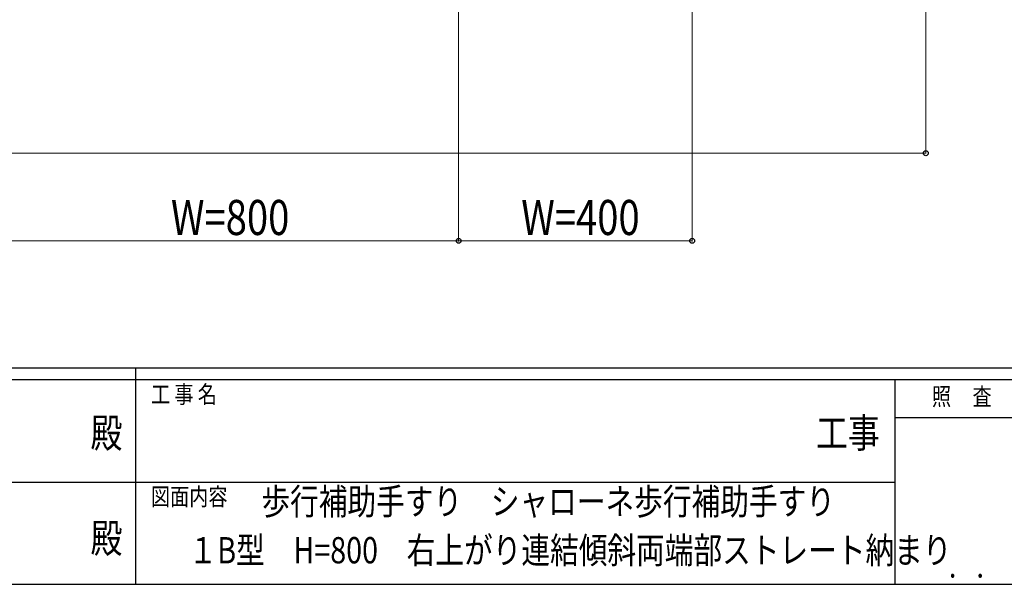
# Model space of a CAD drawing. Units: millimetres. Extents: x 250 to 8280, y 75 to 5795.
# Drawn here: x 4001 to 5688, y 75 to 1041 of the extents above; entities that cross this region are included whole.
import ezdxf
from ezdxf.enums import TextEntityAlignment as Align

# ---------------------------------------------------------------- set-up
doc = ezdxf.new("R2010")
doc.units = ezdxf.units.MM
for name, color, linetype, lineweight in [('USER1', 3, 'Continuous', 13), ('YKK_D', 6, 'Continuous', 13), ('YKK_ZWAK', 7, 'Continuous', 30)]:
    doc.layers.add(name, color=color, linetype=linetype, lineweight=lineweight)
doc.styles.add('text-b', font='extslim2.shx', dxfattribs={"width": 0.8, "bigfont": 'extfont2.shx'})

msp = doc.modelspace()

# ---------------------------------------------------------------- linework, layer by layer
at = {"layer": 'YKK_D'}
for p, q in [((5553.2, 1712.8), (5553.2, 812.8)), ((5153.2, 1661.8), (5153.2, 661.8)), ((4753.2, 1481.8), (4753.2, 661.8)), ((4753.2, 1481.8), (4753.2, 661.8)), ((3454.2, 812.8), (5554.2, 812.8)), ((4753.2, 662.8), (3953.2, 662.8)), ((4753.2, 662.8), (5153.2, 662.8))]:
    msp.add_line(p, q, dxfattribs=at)
at = {"layer": 'YKK_D', "linetype": 'ByBlock', "lineweight": -2}
for centre in [(5553.2, 812.8), (4753.2, 662.8), (4753.2, 662.8), (5153.2, 662.8)]:
    msp.add_circle(centre, 4.25, dxfattribs=at)
at = {"layer": 'YKK_ZWAK'}
for p, q in [((8100, 445), (300, 445)), ((4200, 445), (4200, 75)), ((4200, 425), (2900, 425)), ((5500, 425), (4200, 425)), ((6190, 425), (5500, 425)), ((5500, 425), (5500, 75)), ((2900, 75), (4200, 75)), ((4200, 75), (5500, 75)), ((5500, 75), (6190, 75))]:
    msp.add_line(p, q, dxfattribs=at)
at = {"layer": 'YKK_ZWAK', "color": 94}
for p, q in [((6190, 360), (5500, 360)), ((2907.5, 250), (4200, 250)), ((4200, 250), (5500, 250))]:
    msp.add_line(p, q, dxfattribs=at)
at = {"layer": 'YKK_ZWAK'}
msp.add_point((4200, 75), dxfattribs=at)

# ---------------------------------------------------------------- texts
at = {"layer": 'USER1', "style": 'text-b', "width": 0.8}
for s, p in [('歩行補助手すり\u3000シャローネ歩行補助手すり', (4415.4, 194.2)), ('１B型\u3000H=800\u3000右上がり連結傾斜両端部ストレート納まり', (4290.7, 110.8))]:
    msp.add_text(s, height=45, dxfattribs=at).set_placement(p)
at = {"layer": 'YKK_D', "style": 'text-b', "width": 0.8}
for s, p in [('W=800', (4260.4, 672.8)), ('W=400', (4860.4, 672.8))]:
    msp.add_text(s, height=60, dxfattribs=at).set_placement(p)
at = {"layer": 'YKK_ZWAK', "style": 'text-b', "width": 0.8}
for s, height, p in [('工 事 名', 30, (4226.3, 385)), ('図面内容', 30, (4226.3, 210)), ('． ．', 35.35, (5590, 85.6))]:
    msp.add_text(s, height=height, dxfattribs=at).set_placement(p)
for s, height, p in [('照     査', 30, (5615, 392.5)), ('殿', 50, (4150, 327.5)), ('工事', 50, (5420, 327.5)), ('殿', 50, (4150, 147.5))]:
    msp.add_text(s, height=height, dxfattribs=at).set_placement(p, align=Align.MIDDLE)

doc.saveas('drawing.dxf')
